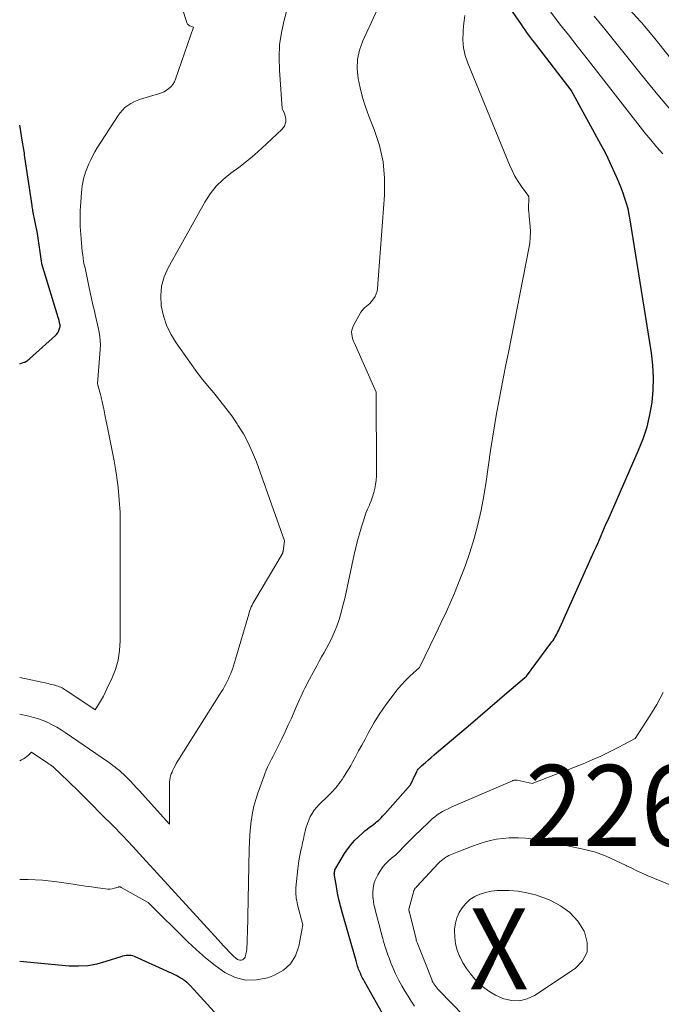
# Model space of a CAD drawing. Units: feet. Extents: x 1161672 to 1166672, y 7068870 to 7075277.
# Drawn here: x 1161672 to 1161751, y 7070442 to 7070564 of the extents above; entities that cross this region are included whole.
import ezdxf
from ezdxf.enums import TextEntityAlignment as Align

# ---------------------------------------------------------------- set-up
doc = ezdxf.new("R2010")
doc.units = ezdxf.units.FT
doc.header["$MEASUREMENT"] = 0
for name, color, linetype, lineweight in [('Level 44', 7, 'Continuous', 0), ('Level 45', 7, 'Continuous', 0), ('Level 46', 7, 'Continuous', 0)]:
    doc.layers.add(name, color=color, linetype=linetype, lineweight=lineweight)
doc.styles.add('Style-ENGINEERING', font='ENGINEERING.shx')

msp = doc.modelspace()

# ---------------------------------------------------------------- linework, layer by layer
at = {"layer": 'Level 44', "color": 32, "linetype": 'Continuous', "lineweight": 30, "flags": 128}
for points, elevation in [([(1161717.5, 7070439.75), (1161714.53, 7070445.01), (1161714.39, 7070445.26), (1161714.26, 7070445.51), (1161714.14, 7070445.77), (1161714.02, 7070446.03), (1161713.94, 7070446.22), (1161713.87, 7070446.39), (1161713.81, 7070446.55), (1161713.75, 7070446.72), (1161713.69, 7070446.89), (1161713.64, 7070447.06), (1161713.59, 7070447.23), (1161713.54, 7070447.4), (1161713.49, 7070447.57), (1161711.78, 7070453.56), (1161711.58, 7070454.35), (1161711.38, 7070455.13), (1161711.22, 7070455.92), (1161711.07, 7070456.72), (1161710.83, 7070458.07), (1161710.82, 7070458.2), (1161710.81, 7070458.32), (1161710.82, 7070458.44), (1161710.83, 7070458.56), (1161710.86, 7070458.68), (1161710.89, 7070458.79), (1161710.94, 7070458.9), (1161711, 7070459.01), (1161712.08, 7070460.8), (1161712.47, 7070461.37), (1161712.88, 7070461.92), (1161713.34, 7070462.43), (1161713.83, 7070462.91), (1161714.31, 7070463.34), (1161714.59, 7070463.58), (1161714.88, 7070463.82), (1161715.17, 7070464.05), (1161715.47, 7070464.27), (1161715.67, 7070464.43), (1161715.87, 7070464.57), (1161716.05, 7070464.73), (1161716.24, 7070464.89), (1161716.42, 7070465.05), (1161716.59, 7070465.22), (1161716.76, 7070465.39), (1161716.93, 7070465.57), (1161717.09, 7070465.75), (1161720.22, 7070469.27), (1161720.86, 7070470.66), (1161720.93, 7070470.8), (1161721, 7070470.93), (1161721.08, 7070471.06), (1161721.17, 7070471.19), (1161721.26, 7070471.31), (1161721.36, 7070471.42), (1161721.47, 7070471.53), (1161721.58, 7070471.63), (1161722.05, 7070472.04), (1161722.41, 7070472.35), (1161722.76, 7070472.65), (1161723.11, 7070472.95), (1161723.46, 7070473.25), (1161727.3, 7070476.5), (1161728.5, 7070477.52), (1161729.71, 7070478.55), (1161730.91, 7070479.58), (1161732.11, 7070480.61), (1161734.51, 7070482.68), (1161737.53, 7070486.72), (1161737.66, 7070486.9), (1161737.79, 7070487.08), (1161737.91, 7070487.27), (1161738.03, 7070487.45), (1161738.15, 7070487.64), (1161738.25, 7070487.84), (1161738.35, 7070488.04), (1161738.45, 7070488.24), (1161742.88, 7070498.07), (1161743.1, 7070498.56), (1161743.31, 7070499.04), (1161743.52, 7070499.53), (1161743.73, 7070500.01), (1161743.93, 7070500.5), (1161744.14, 7070500.99), (1161744.35, 7070501.48), (1161744.57, 7070501.96), (1161748.34, 7070510.52), (1161748.9, 7070511.95), (1161749.38, 7070513.4), (1161749.73, 7070514.9), (1161750.01, 7070516.41), (1161750.15, 7070517.94), (1161750.2, 7070519.47), (1161750.11, 7070521), (1161749.94, 7070522.53), (1161747.32, 7070538.94), (1161747.19, 7070539.62), (1161747.04, 7070540.28), (1161746.86, 7070540.94), (1161746.66, 7070541.59), (1161746.43, 7070542.24), (1161746.19, 7070542.88), (1161745.93, 7070543.52), (1161745.67, 7070544.15), (1161745.43, 7070544.7), (1161745.02, 7070545.6), (1161744.6, 7070546.5), (1161744.16, 7070547.38), (1161743.7, 7070548.25), (1161740.04, 7070554.94), (1161735.77, 7070560.44), (1161735.53, 7070560.75), (1161735.28, 7070561.07), (1161735.04, 7070561.39), (1161734.81, 7070561.72), (1161734.57, 7070562.04), (1161734.34, 7070562.37), (1161734.11, 7070562.69), (1161733.88, 7070563.02), (1161728.04, 7070571.47)], 2260), ([(1161672, 7070521.18), (1161672.44, 7070521.33), (1161672.55, 7070521.37), (1161672.65, 7070521.41), (1161672.74, 7070521.46), (1161672.84, 7070521.51), (1161672.98, 7070521.6), (1161673, 7070521.62), (1161673.02, 7070521.63), (1161673.04, 7070521.65), (1161673.06, 7070521.66), (1161673.13, 7070521.72), (1161673.15, 7070521.74), (1161673.17, 7070521.75), (1161673.19, 7070521.77), (1161673.2, 7070521.79), (1161676.41, 7070524.66), (1161676.56, 7070524.82), (1161676.69, 7070525), (1161676.8, 7070525.19), (1161676.88, 7070525.4), (1161676.97, 7070525.67), (1161676.99, 7070525.75), (1161677, 7070525.83), (1161677, 7070525.92), (1161676.99, 7070526), (1161676.97, 7070526.09), (1161676.95, 7070526.17), (1161676.93, 7070526.25), (1161676.91, 7070526.34), (1161676.89, 7070526.41), (1161676.85, 7070526.52), (1161676.82, 7070526.64), (1161676.78, 7070526.76), (1161676.75, 7070526.88), (1161674.74, 7070533.52), (1161674.73, 7070533.56), (1161674.19, 7070537.26), (1161673.64, 7070540.06), (1161673.61, 7070540.22), (1161673.58, 7070540.38), (1161673.56, 7070540.54), (1161673.53, 7070540.7), (1161672.65, 7070546.69), (1161672.61, 7070546.92), (1161672.58, 7070547.15), (1161672.54, 7070547.38), (1161672.51, 7070547.61), (1161672.47, 7070547.84), (1161672.43, 7070548.07), (1161672.39, 7070548.3), (1161672.35, 7070548.52), (1161672, 7070550.62)], 2250), ([(1161672, 7070447.51), (1161678.11, 7070446.97), (1161679.27, 7070446.94), (1161680.42, 7070447), (1161681.56, 7070447.21), (1161682.68, 7070447.51), (1161684.51, 7070448.12), (1161684.71, 7070448.18), (1161684.91, 7070448.23), (1161685.12, 7070448.26), (1161685.32, 7070448.28), (1161685.53, 7070448.28), (1161685.73, 7070448.26), (1161685.93, 7070448.21), (1161686.12, 7070448.14), (1161690.09, 7070446.34), (1161690.35, 7070446.23), (1161690.6, 7070446.11), (1161690.86, 7070446), (1161691.11, 7070445.88), (1161691.37, 7070445.76), (1161691.61, 7070445.63), (1161691.85, 7070445.49), (1161692.09, 7070445.34), (1161692.12, 7070445.32), (1161692.37, 7070445.14), (1161692.6, 7070444.95), (1161692.82, 7070444.75), (1161693.03, 7070444.53), (1161697.72, 7070439.37)], 2260)]:
    msp.add_lwpolyline(points, dxfattribs=dict(at, elevation=elevation))
at = {"layer": 'Level 45', "color": 32, "linetype": 'Continuous', "lineweight": 0, "flags": 128}
for points, elevation in [([(1161761.96, 7070546.74), (1161750.17, 7070561.52), (1161748.87, 7070563.09), (1161748.81, 7070563.16), (1161748.73, 7070563.24), (1161748.6, 7070563.37), (1161748.59, 7070563.39), (1161748.57, 7070563.41), (1161748.55, 7070563.43), (1161748.54, 7070563.44), (1161738.04, 7070574.99)], 2266), ([(1161672, 7070472.25), (1161672.22, 7070472.35), (1161672.45, 7070472.48), (1161672.66, 7070472.61), (1161672.87, 7070472.76), (1161673.07, 7070472.93), (1161673.47, 7070473.28), (1161675.47, 7070471.94), (1161675.64, 7070471.83), (1161675.8, 7070471.72), (1161675.95, 7070471.6), (1161676.11, 7070471.47), (1161676.26, 7070471.35), (1161676.41, 7070471.22), (1161676.56, 7070471.08), (1161676.7, 7070470.95), (1161678.36, 7070469.34), (1161678.95, 7070468.77), (1161679.53, 7070468.2), (1161680.11, 7070467.63), (1161680.69, 7070467.05), (1161682.15, 7070465.59), (1161683.44, 7070464.29), (1161684.71, 7070462.98), (1161685.96, 7070461.65), (1161687.21, 7070460.31), (1161696.47, 7070450.17), (1161696.82, 7070449.79), (1161697.16, 7070449.42), (1161697.51, 7070449.05), (1161697.86, 7070448.68), (1161698.32, 7070448.2), (1161698.45, 7070448.07), (1161698.58, 7070447.96), (1161698.72, 7070447.85), (1161698.86, 7070447.75), (1161699.01, 7070447.68), (1161699.16, 7070447.65), (1161699.32, 7070447.66), (1161699.47, 7070447.7), (1161699.61, 7070447.78), (1161699.73, 7070447.89), (1161699.81, 7070448.02), (1161699.86, 7070448.17), (1161699.91, 7070448.43), (1161699.96, 7070448.73), (1161700, 7070449.03), (1161700.03, 7070449.33), (1161700.05, 7070449.63), (1161700.07, 7070450.36), (1161700.1, 7070451.02), (1161700.12, 7070451.69), (1161700.14, 7070452.35), (1161700.15, 7070453.02), (1161700.31, 7070461.32), (1161700.34, 7070462.22), (1161700.39, 7070463.11), (1161700.47, 7070464), (1161700.57, 7070464.89), (1161700.59, 7070465), (1161700.72, 7070465.83), (1161700.89, 7070466.64), (1161701.11, 7070467.45), (1161701.37, 7070468.25), (1161702.14, 7070470.38), (1161702.28, 7070470.73), (1161702.42, 7070471.08), (1161702.58, 7070471.43), (1161702.74, 7070471.77), (1161702.91, 7070472.11), (1161703.08, 7070472.45), (1161703.26, 7070472.79), (1161703.43, 7070473.14), (1161703.92, 7070474.12), (1161704.33, 7070474.96), (1161704.73, 7070475.8), (1161705.13, 7070476.65), (1161705.51, 7070477.5), (1161706.2, 7070479.06), (1161706.36, 7070479.42), (1161706.52, 7070479.78), (1161706.68, 7070480.14), (1161706.84, 7070480.5), (1161707.01, 7070480.86), (1161707.18, 7070481.21), (1161707.36, 7070481.57), (1161707.54, 7070481.91), (1161708.64, 7070483.95), (1161708.94, 7070484.5), (1161709.24, 7070485.04), (1161709.54, 7070485.58), (1161709.85, 7070486.11), (1161710.15, 7070486.65), (1161710.43, 7070487.21), (1161710.68, 7070487.77), (1161710.91, 7070488.34), (1161711.1, 7070488.84), (1161711.39, 7070489.67), (1161711.65, 7070490.51), (1161711.88, 7070491.37), (1161712.09, 7070492.23), (1161713.26, 7070497.66), (1161713.46, 7070498.52), (1161713.67, 7070499.38), (1161713.91, 7070500.23), (1161714.16, 7070501.07), (1161714.35, 7070501.7), (1161714.52, 7070502.23), (1161714.71, 7070502.75), (1161714.91, 7070503.26), (1161715.13, 7070503.77), (1161715.16, 7070503.83), (1161715.36, 7070504.31), (1161715.53, 7070504.8), (1161715.68, 7070505.3), (1161715.81, 7070505.8), (1161715.91, 7070506.32), (1161715.98, 7070506.83), (1161716.02, 7070507.35), (1161716.03, 7070507.87), (1161715.96, 7070517.69), (1161713.24, 7070523.8), (1161713.15, 7070524.05), (1161713.06, 7070524.3), (1161713, 7070524.56), (1161712.95, 7070524.83), (1161712.94, 7070525.09), (1161712.97, 7070525.34), (1161713.04, 7070525.59), (1161713.14, 7070525.83), (1161714.09, 7070527.55), (1161714.24, 7070527.76), (1161714.39, 7070527.96), (1161714.58, 7070528.14), (1161714.78, 7070528.3), (1161714.99, 7070528.46), (1161715.18, 7070528.63), (1161715.36, 7070528.82), (1161715.53, 7070529.02), (1161715.65, 7070529.18), (1161715.84, 7070529.49), (1161715.99, 7070529.8), (1161716.08, 7070530.14), (1161716.14, 7070530.49), (1161716.99, 7070541.99), (1161717.01, 7070544.06), (1161716.83, 7070546.11), (1161716.38, 7070548.11), (1161715.74, 7070550.09), (1161715.08, 7070551.73), (1161714.66, 7070552.87), (1161714.29, 7070554.03), (1161713.99, 7070555.2), (1161713.74, 7070556.39), (1161713.63, 7070557.58), (1161713.67, 7070558.74), (1161713.93, 7070559.88), (1161714.32, 7070561), (1161717.38, 7070567.63)], 2256), ([(1161672, 7070482.51), (1161675.53, 7070481.75), (1161675.73, 7070481.7), (1161675.93, 7070481.66), (1161676.13, 7070481.61), (1161676.33, 7070481.56), (1161676.37, 7070481.54), (1161676.55, 7070481.49), (1161676.72, 7070481.44), (1161676.89, 7070481.37), (1161677.06, 7070481.3), (1161677.22, 7070481.22), (1161677.38, 7070481.13), (1161677.54, 7070481.04), (1161677.69, 7070480.94), (1161681.31, 7070478.53), (1161681.83, 7070479.37), (1161682.08, 7070479.79), (1161682.33, 7070480.22), (1161682.55, 7070480.66), (1161682.77, 7070481.11), (1161683.37, 7070482.4), (1161683.8, 7070483.51), (1161684.13, 7070484.65), (1161684.3, 7070485.82), (1161684.38, 7070487.01), (1161684.41, 7070501.33), (1161684.38, 7070502.87), (1161684.29, 7070504.4), (1161684.14, 7070505.92), (1161683.93, 7070507.44), (1161683.84, 7070508), (1161683.64, 7070509.24), (1161683.42, 7070510.47), (1161683.18, 7070511.7), (1161682.93, 7070512.93), (1161682.5, 7070514.91), (1161682.45, 7070515.15), (1161682.41, 7070515.39), (1161682.36, 7070515.63), (1161682.31, 7070515.87), (1161682.29, 7070515.98), (1161682.25, 7070516.16), (1161682.22, 7070516.34), (1161682.18, 7070516.52), (1161682.14, 7070516.7), (1161682.1, 7070516.88), (1161682.05, 7070517.06), (1161682.01, 7070517.23), (1161681.96, 7070517.41), (1161681.61, 7070518.72), (1161681.93, 7070522.94), (1161681.95, 7070523.49), (1161681.94, 7070524.03), (1161681.88, 7070524.57), (1161681.8, 7070525.11), (1161681.69, 7070525.65), (1161681.57, 7070526.18), (1161681.45, 7070526.72), (1161681.33, 7070527.25), (1161681.22, 7070527.7), (1161681.04, 7070528.47), (1161680.87, 7070529.23), (1161680.7, 7070529.99), (1161680.53, 7070530.76), (1161680.31, 7070531.79), (1161680.23, 7070532.2), (1161680.14, 7070532.6), (1161680.06, 7070533.01), (1161679.97, 7070533.41), (1161679.89, 7070533.82), (1161679.83, 7070534.22), (1161679.77, 7070534.63), (1161679.72, 7070535.04), (1161679.57, 7070536.63), (1161679.53, 7070537.12), (1161679.5, 7070537.61), (1161679.48, 7070538.11), (1161679.46, 7070538.6), (1161679.46, 7070539.1), (1161679.46, 7070539.6), (1161679.48, 7070540.09), (1161679.51, 7070540.59), (1161679.62, 7070542.27), (1161679.66, 7070542.71), (1161679.72, 7070543.14), (1161679.79, 7070543.56), (1161679.89, 7070543.99), (1161680, 7070544.41), (1161680.12, 7070544.82), (1161680.27, 7070545.23), (1161680.43, 7070545.64), (1161680.53, 7070545.86), (1161680.76, 7070546.36), (1161681.01, 7070546.86), (1161681.28, 7070547.34), (1161681.57, 7070547.82), (1161684.13, 7070551.8), (1161684.38, 7070552.15), (1161684.67, 7070552.48), (1161684.98, 7070552.78), (1161685.32, 7070553.05), (1161685.69, 7070553.29), (1161686.08, 7070553.5), (1161686.48, 7070553.67), (1161686.89, 7070553.81), (1161689.14, 7070554.47), (1161689.48, 7070554.6), (1161689.81, 7070554.74), (1161690.12, 7070554.93), (1161690.41, 7070555.14), (1161690.67, 7070555.38), (1161690.9, 7070555.65), (1161691.08, 7070555.95), (1161691.23, 7070556.28), (1161693.46, 7070562.72), (1161693.1, 7070562.81), (1161692.95, 7070562.87), (1161692.81, 7070562.97), (1161692.71, 7070563.09), (1161692.63, 7070563.25), (1161691.83, 7070565.75)], 2252), ([(1161672, 7070477.97), (1161672.21, 7070477.94), (1161672.92, 7070477.79), (1161673.11, 7070477.75), (1161673.71, 7070477.59), (1161674.31, 7070477.41), (1161674.89, 7070477.19), (1161675.46, 7070476.95), (1161676.02, 7070476.68), (1161676.57, 7070476.39), (1161677.1, 7070476.06), (1161677.62, 7070475.72), (1161682.96, 7070472.05), (1161683.23, 7070471.86), (1161683.51, 7070471.66), (1161683.77, 7070471.46), (1161684.04, 7070471.25), (1161684.3, 7070471.03), (1161684.55, 7070470.81), (1161684.8, 7070470.58), (1161685.04, 7070470.35), (1161685.3, 7070470.08), (1161685.66, 7070469.71), (1161686.03, 7070469.33), (1161686.38, 7070468.95), (1161686.73, 7070468.57), (1161690.46, 7070464.4), (1161690.46, 7070468.87), (1161690.47, 7070469.12), (1161690.48, 7070469.38), (1161690.5, 7070469.63), (1161690.52, 7070469.88), (1161690.57, 7070470.13), (1161690.62, 7070470.38), (1161690.7, 7070470.62), (1161690.79, 7070470.85), (1161690.86, 7070471.01), (1161691, 7070471.32), (1161691.16, 7070471.63), (1161691.32, 7070471.92), (1161691.5, 7070472.21), (1161696.7, 7070480.46), (1161696.89, 7070480.77), (1161697.08, 7070481.07), (1161697.26, 7070481.39), (1161697.43, 7070481.7), (1161697.6, 7070482.02), (1161697.76, 7070482.34), (1161697.9, 7070482.67), (1161698.04, 7070483), (1161698.09, 7070483.14), (1161698.24, 7070483.54), (1161698.38, 7070483.95), (1161698.51, 7070484.36), (1161698.64, 7070484.77), (1161700.25, 7070490.31), (1161700.32, 7070490.54), (1161700.4, 7070490.76), (1161700.48, 7070490.98), (1161700.57, 7070491.2), (1161700.66, 7070491.42), (1161700.77, 7070491.63), (1161700.88, 7070491.84), (1161700.99, 7070492.04), (1161704.36, 7070497.71), (1161704.39, 7070497.75), (1161704.41, 7070497.8), (1161704.43, 7070497.84), (1161704.45, 7070497.89), (1161704.46, 7070497.94), (1161704.47, 7070497.99), (1161704.48, 7070498.04), (1161704.49, 7070498.09), (1161704.68, 7070499.34), (1161701.2, 7070509.09), (1161700.73, 7070510.27), (1161700.2, 7070511.43), (1161699.59, 7070512.55), (1161698.92, 7070513.64), (1161698.83, 7070513.77), (1161698.15, 7070514.76), (1161697.44, 7070515.73), (1161696.69, 7070516.68), (1161695.93, 7070517.6), (1161695.16, 7070518.53), (1161694.4, 7070519.46), (1161693.68, 7070520.42), (1161692.97, 7070521.39), (1161691.29, 7070523.76), (1161690.65, 7070524.83), (1161690.11, 7070525.94), (1161689.73, 7070527.11), (1161689.46, 7070528.33), (1161689.4, 7070529.56), (1161689.5, 7070530.76), (1161689.83, 7070531.91), (1161690.32, 7070533.04), (1161694.82, 7070541.12), (1161695.48, 7070542.14), (1161696.23, 7070543.09), (1161697.1, 7070543.92), (1161698.05, 7070544.68), (1161699.04, 7070545.4), (1161700.02, 7070546.16), (1161700.96, 7070546.95), (1161701.88, 7070547.77), (1161704.34, 7070550.07), (1161704.52, 7070550.28), (1161704.67, 7070550.51), (1161704.76, 7070550.77), (1161704.82, 7070551.04), (1161704.82, 7070551.34), (1161704.79, 7070551.61), (1161704.72, 7070551.88), (1161704.62, 7070552.14), (1161704.37, 7070552.66), (1161704.03, 7070557.4), (1161704, 7070558.96), (1161704.06, 7070560.52), (1161704.28, 7070562.05), (1161704.61, 7070563.58), (1161705.03, 7070565.1)], 2254), ([(1161672, 7070457.6), (1161673.03, 7070457.61), (1161674.8, 7070457.5), (1161676.57, 7070457.31), (1161678.59, 7070457.01), (1161679.35, 7070456.9), (1161680.11, 7070456.79), (1161680.87, 7070456.68), (1161681.63, 7070456.57), (1161682.58, 7070456.43), (1161682.86, 7070456.41), (1161683.14, 7070456.41), (1161683.41, 7070456.45), (1161683.69, 7070456.52), (1161684.13, 7070456.66), (1161684.18, 7070456.67), (1161684.23, 7070456.68), (1161684.28, 7070456.68), (1161684.33, 7070456.68), (1161684.38, 7070456.68), (1161684.43, 7070456.67), (1161684.48, 7070456.65), (1161684.53, 7070456.63), (1161687.86, 7070454.76), (1161692.73, 7070449.93), (1161693.81, 7070448.91), (1161694.93, 7070447.93), (1161696.11, 7070447.01), (1161697.32, 7070446.14), (1161698.58, 7070445.53), (1161699.88, 7070445.18), (1161701.22, 7070445.21), (1161702.59, 7070445.49), (1161703.45, 7070445.81), (1161704.53, 7070446.42), (1161705.42, 7070447.19), (1161706.02, 7070448.2), (1161706.44, 7070449.37), (1161706.92, 7070452), (1161706.28, 7070454.46), (1161706.22, 7070454.72), (1161706.17, 7070454.98), (1161706.12, 7070455.25), (1161706.09, 7070455.51), (1161706.07, 7070455.78), (1161706.06, 7070456.04), (1161706.07, 7070456.31), (1161706.08, 7070456.57), (1161706.33, 7070458.93), (1161706.4, 7070459.55), (1161706.49, 7070460.16), (1161706.6, 7070460.77), (1161706.73, 7070461.38), (1161706.79, 7070461.63), (1161706.89, 7070462.11), (1161707, 7070462.59), (1161707.11, 7070463.07), (1161707.22, 7070463.55), (1161707.23, 7070463.6), (1161707.35, 7070464.05), (1161707.49, 7070464.49), (1161707.66, 7070464.92), (1161707.85, 7070465.35), (1161708.07, 7070465.75), (1161708.32, 7070466.14), (1161708.61, 7070466.49), (1161708.93, 7070466.83), (1161709.4, 7070467.28), (1161709.65, 7070467.52), (1161709.89, 7070467.75), (1161710.13, 7070467.99), (1161710.37, 7070468.23), (1161710.42, 7070468.28), (1161710.63, 7070468.5), (1161710.83, 7070468.73), (1161711.03, 7070468.96), (1161711.22, 7070469.2), (1161711.41, 7070469.44), (1161711.59, 7070469.69), (1161711.76, 7070469.94), (1161711.93, 7070470.2), (1161712.11, 7070470.47), (1161712.36, 7070470.86), (1161712.6, 7070471.26), (1161712.84, 7070471.66), (1161713.06, 7070472.07), (1161713.41, 7070472.71), (1161713.8, 7070473.45), (1161714.2, 7070474.18), (1161714.6, 7070474.91), (1161714.99, 7070475.64), (1161715.21, 7070476.03), (1161715.73, 7070476.94), (1161716.28, 7070477.84), (1161716.87, 7070478.72), (1161717.48, 7070479.58), (1161718.05, 7070480.34), (1161718.54, 7070480.96), (1161719.04, 7070481.55), (1161719.58, 7070482.12), (1161720.14, 7070482.67), (1161721.3, 7070483.73), (1161722.65, 7070486.45), (1161723.31, 7070487.82), (1161723.96, 7070489.19), (1161724.59, 7070490.57), (1161725.21, 7070491.96), (1161725.63, 7070492.91), (1161726.31, 7070494.57), (1161726.95, 7070496.24), (1161727.53, 7070497.94), (1161728.06, 7070499.66), (1161728.52, 7070501.39), (1161728.93, 7070503.14), (1161729.26, 7070504.9), (1161729.55, 7070506.67), (1161730.09, 7070510.49), (1161730.32, 7070512.01), (1161730.56, 7070513.53), (1161730.83, 7070515.04), (1161731.1, 7070516.55), (1161731.4, 7070518.06), (1161731.69, 7070519.57), (1161731.98, 7070521.08), (1161732.28, 7070522.59), (1161734.8, 7070535.4), (1161734.91, 7070536.09), (1161734.98, 7070536.78), (1161734.99, 7070537.48), (1161734.96, 7070538.18), (1161734.86, 7070539.37), (1161734.85, 7070539.47), (1161734.84, 7070539.58), (1161734.83, 7070539.68), (1161734.81, 7070539.78), (1161734.8, 7070539.88), (1161734.79, 7070539.98), (1161734.78, 7070540.08), (1161734.78, 7070540.18), (1161734.79, 7070541.8), (1161733.9, 7070543.05), (1161733.47, 7070543.68), (1161733.08, 7070544.34), (1161732.73, 7070545.02), (1161732.42, 7070545.71), (1161727.27, 7070558.26), (1161726.96, 7070559.2), (1161726.75, 7070560.16), (1161726.67, 7070561.13), (1161726.69, 7070562.13), (1161726.76, 7070562.87), (1161726.82, 7070563.5), (1161726.9, 7070564.13)], 2258), ([(1161751.33, 7070547.09), (1161750.57, 7070547.93), (1161749.84, 7070548.8), (1161749.13, 7070549.68), (1161741.86, 7070558.95), (1161740.77, 7070560.34), (1161739.69, 7070561.74), (1161738.6, 7070563.13), (1161737.52, 7070564.53)], 2262), ([(1161752.3, 7070552.48), (1161750.93, 7070554.12), (1161749.57, 7070555.77), (1161748.22, 7070557.43), (1161746.88, 7070559.09), (1161745.54, 7070560.75), (1161744.2, 7070562.41), (1161742.85, 7070564.06)], 2264), ([(1161720.7, 7070441.97), (1161720.29, 7070442.58), (1161719.9, 7070443.2), (1161719.54, 7070443.77), (1161719.12, 7070444.49), (1161718.72, 7070445.22), (1161718.36, 7070445.98), (1161718.03, 7070446.74), (1161717.79, 7070447.3), (1161717.6, 7070447.8), (1161717.41, 7070448.3), (1161717.24, 7070448.8), (1161717.08, 7070449.31), (1161716.93, 7070449.83), (1161716.79, 7070450.34), (1161716.64, 7070450.85), (1161716.5, 7070451.37), (1161715.88, 7070453.71), (1161715.79, 7070454.1), (1161715.7, 7070454.49), (1161715.64, 7070454.89), (1161715.59, 7070455.29), (1161715.58, 7070455.35), (1161715.55, 7070455.72), (1161715.55, 7070456.09), (1161715.59, 7070456.45), (1161715.65, 7070456.81), (1161715.74, 7070457.17), (1161715.85, 7070457.51), (1161716, 7070457.85), (1161716.17, 7070458.18), (1161716.41, 7070458.6), (1161716.61, 7070458.91), (1161716.83, 7070459.2), (1161717.07, 7070459.48), (1161717.33, 7070459.74), (1161717.58, 7070459.96), (1161717.73, 7070460.1), (1161717.88, 7070460.23), (1161718.03, 7070460.35), (1161718.19, 7070460.48), (1161718.34, 7070460.6), (1161718.49, 7070460.74), (1161718.63, 7070460.87), (1161718.77, 7070461.01), (1161719.43, 7070461.7), (1161719.9, 7070462.18), (1161720.38, 7070462.66), (1161720.86, 7070463.13), (1161721.34, 7070463.6), (1161722.6, 7070464.81), (1161722.89, 7070465.08), (1161723.19, 7070465.33), (1161723.5, 7070465.56), (1161723.82, 7070465.77), (1161724.16, 7070465.97), (1161724.5, 7070466.16), (1161724.85, 7070466.33), (1161725.21, 7070466.5), (1161732.77, 7070469.77), (1161732.84, 7070469.79), (1161732.91, 7070469.82), (1161732.99, 7070469.83), (1161733.06, 7070469.85), (1161733.13, 7070469.85), (1161733.21, 7070469.85), (1161733.28, 7070469.85), (1161733.35, 7070469.83), (1161735.2, 7070469.43), (1161741.5, 7070471.88), (1161742.6, 7070472.34), (1161743.69, 7070472.81), (1161744.76, 7070473.33), (1161745.83, 7070473.86), (1161747.93, 7070474.98), (1161749.73, 7070477.78), (1161750.58, 7070479.19), (1161751.39, 7070480.64)], 2262), ([(1161720.95, 7070450.01), (1161720.91, 7070450.12), (1161720.89, 7070450.23), (1161720.11, 7070453.4), (1161720.09, 7070453.48), (1161720.07, 7070453.55), (1161720.06, 7070453.62), (1161720.04, 7070453.7), (1161720.01, 7070453.82), (1161720, 7070453.93), (1161720.61, 7070456.18), (1161720.63, 7070456.23), (1161720.65, 7070456.29), (1161720.67, 7070456.34), (1161720.7, 7070456.4), (1161720.73, 7070456.46), (1161720.74, 7070456.48), (1161720.76, 7070456.5), (1161720.77, 7070456.52), (1161720.79, 7070456.53), (1161720.89, 7070456.62), (1161720.96, 7070456.69), (1161723.68, 7070459.59), (1161723.84, 7070459.76), (1161724, 7070459.91), (1161724.18, 7070460.06), (1161724.36, 7070460.2), (1161724.55, 7070460.33), (1161724.74, 7070460.45), (1161724.94, 7070460.55), (1161725.15, 7070460.64), (1161726.39, 7070461.15), (1161727.11, 7070461.43), (1161727.84, 7070461.71), (1161728.57, 7070461.96), (1161729.31, 7070462.2), (1161730.06, 7070462.4), (1161730.82, 7070462.56), (1161731.59, 7070462.66), (1161732.36, 7070462.73), (1161732.62, 7070462.74), (1161733.53, 7070462.74), (1161734.44, 7070462.7), (1161735.34, 7070462.59), (1161736.23, 7070462.44), (1161741.71, 7070461.3), (1161742.38, 7070461.14), (1161743.04, 7070460.95), (1161743.69, 7070460.73), (1161744.33, 7070460.48), (1161744.96, 7070460.2), (1161745.59, 7070459.91), (1161746.21, 7070459.61), (1161746.83, 7070459.31), (1161746.86, 7070459.29), (1161747.49, 7070458.98), (1161748.12, 7070458.67), (1161748.77, 7070458.39), (1161749.42, 7070458.11), (1161756.33, 7070455.27)], 2264), ([(1161727.54, 7070455.11), (1161728.13, 7070455.48), (1161728.77, 7070455.78), (1161728.78, 7070455.79), (1161729.47, 7070456), (1161730.17, 7070456.16), (1161730.88, 7070456.24), (1161731.61, 7070456.25), (1161732.37, 7070456.23), (1161733.48, 7070456.14), (1161734.56, 7070455.97), (1161735.62, 7070455.69), (1161736.67, 7070455.33), (1161737.42, 7070455.04), (1161738.71, 7070454.35), (1161739.87, 7070453.51), (1161740.83, 7070452.44), (1161741.64, 7070451.23), (1161741.69, 7070451.13), (1161742.01, 7070449.84), (1161741.98, 7070448.64), (1161741.43, 7070447.58), (1161740.52, 7070446.61), (1161735.51, 7070443.31), (1161734.6, 7070442.88), (1161733.67, 7070442.64), (1161732.71, 7070442.67), (1161731.73, 7070442.89), (1161731.61, 7070442.93), (1161730.71, 7070443.34), (1161729.86, 7070443.83), (1161729.09, 7070444.42), (1161728.36, 7070445.09), (1161728.15, 7070445.31), (1161727.6, 7070445.95), (1161727.1, 7070446.62), (1161726.66, 7070447.34), (1161726.28, 7070448.09), (1161726.26, 7070448.13), (1161725.98, 7070448.9), (1161725.77, 7070449.68), (1161725.67, 7070450.48), (1161725.64, 7070451.3), (1161725.65, 7070451.51), (1161725.74, 7070452.21), (1161725.91, 7070452.88), (1161726.2, 7070453.51), (1161726.56, 7070454.11), (1161727.03, 7070454.64), (1161727.54, 7070455.11)], 2266), ([(1161726.79, 7070440.78), (1161723.71, 7070443.93), (1161723.57, 7070444.08), (1161723.44, 7070444.23), (1161723.32, 7070444.39), (1161723.2, 7070444.55), (1161723.09, 7070444.72), (1161722.99, 7070444.89), (1161722.9, 7070445.07), (1161722.82, 7070445.26), (1161721.02, 7070449.81), (1161720.98, 7070449.91), (1161720.95, 7070450.01)], 2264)]:
    msp.add_lwpolyline(points, dxfattribs=dict(at, elevation=elevation))

# ---------------------------------------------------------------- texts
at = {"layer": 'Level 46', "color": 32, "linetype": 'Continuous', "lineweight": 0, "style": 'Style-ENGINEERING', "width": 0.94}
for s, p in [('2268.6', (1161753.97, 7070466.72, 2268.59)), ('X', (1161731.11, 7070449.06, 2268.59))]:
    msp.add_text(s, height=10, dxfattribs=at).set_placement(p, align=Align.MIDDLE_CENTER)

doc.saveas('drawing.dxf')
